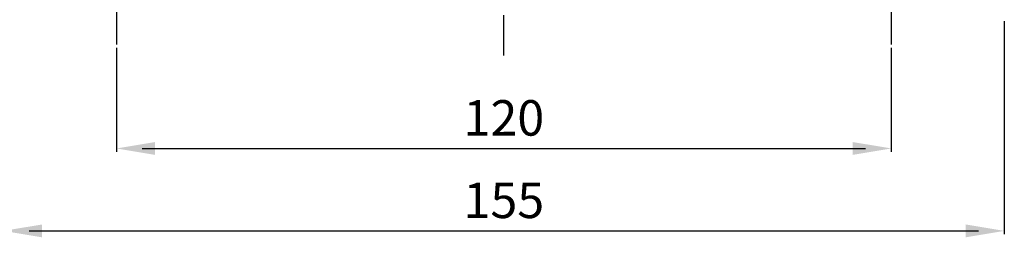
# Model space of a CAD drawing. Extents: x 0 to 1140, y 0 to 1001.
# Drawn here: x 536 to 689, y 159 to 193 of the extents above; entities that cross this region are included whole.
import ezdxf

# ---------------------------------------------------------------- set-up
doc = ezdxf.new("R2010")
doc.units = 0
doc.header["$LTSCALE"] = 5
doc.header["$MEASUREMENT"] = 0
doc.linetypes.add('CENTER', pattern=[2, 1.25, -0.25, 0.25, -0.25])
doc.layers.add('CENTER', color=1, linetype='CENTER')
doc.layers.add('DIM', color=2, linetype='CONTINUOUS')
doc.styles.add('DIM', font='romans.shx', dxfattribs={"width": 0.8})

msp = doc.modelspace()

# ---------------------------------------------------------------- linework, layer by layer
at = {"layer": 'CENTER', "color": 1}
for p, q in [((611.22, 187.19), (611.22, 422.44)), ((551.22, 214.17), (551.22, 188.86)), ((671.22, 214.17), (671.22, 188.86))]:
    msp.add_line(p, q, dxfattribs=at)
at = {"layer": 'DIM'}
for p, q in [((688.72, 192.48), (688.72, 159.48)), ((551.22, 188.36), (551.22, 172.26)), ((671.22, 188.36), (671.22, 172.26)), ((555.22, 172.76), (667.22, 172.76)), ((537.72, 159.98), (684.72, 159.98))]:
    msp.add_line(p, q, dxfattribs=at)
for points in [[(557.22, 173.76), (557.22, 171.76), (551.22, 172.76)], [(665.22, 173.76), (665.22, 171.76), (671.22, 172.76)], [(539.72, 160.98), (539.72, 158.98), (533.72, 159.98)], [(682.72, 160.98), (682.72, 158.98), (688.72, 159.98)]]:
    msp.add_solid(points, dxfattribs=at)

# ---------------------------------------------------------------- texts
at = {"layer": 'DIM', "char_height": 5.5, "attachment_point": 5, "style": 'DIM'}
for s, insert in [('\\A1;120', (611.22, 177.5)), ('\\A1;155', (611.22, 164.72))]:
    msp.add_mtext(s, dxfattribs=dict(at, insert=insert))

doc.saveas('drawing.dxf')
